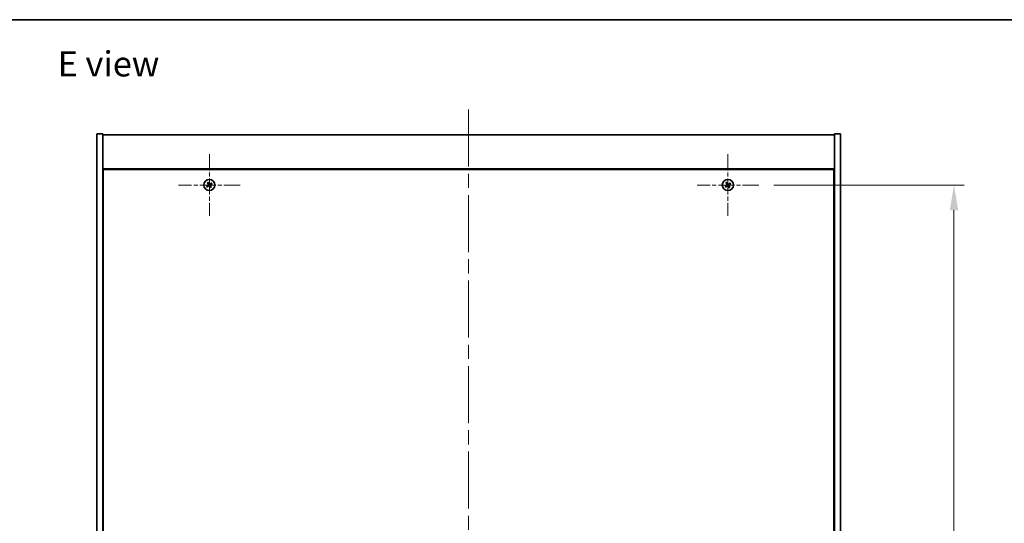
# Model space of a CAD drawing. Units: millimetres. Extents: x 72 to 9712, y 40 to 1445.
# Drawn here: x 2552 to 3042, y 1195 to 1445 of the extents above; entities that cross this region are included whole.
import ezdxf

# ---------------------------------------------------------------- set-up
doc = ezdxf.new("R2010")
doc.units = ezdxf.units.MM
doc.header["$LTSCALE"] = 5
doc.linetypes.add('CHAIN', pattern=[0.3543, 0.2362, -0.0295, 0.0591, -0.0295])
doc.layers.get('Defpoints').update_dxf_attribs({"lineweight": 25})
for name, color, linetype, lineweight in [('Border (ISO)', 7, 'Continuous', 35), ('Center Mark (ISO)', 131, 'Continuous', 18), ('Centerline (ISO)', 131, 'Continuous', 18), ('Dimension (ISO)', 7, 'Continuous', 18), ('Dimension (ISO) @ 1', 7, 'Continuous', 18), ('Symbol (ISO)', 7, 'Continuous', 18), ('Visible (ISO)', 7, 'Continuous', 35)]:
    doc.layers.add(name, color=color, linetype=linetype, lineweight=lineweight)
doc.styles.add('Note Text (TK)', font='txt')
doc.dimstyles.new('Default - Method 1b (TK)', dxfattribs={"dimscale": 5, "dimtxt": 2.5, "dimasz": 2.5, "dimexe": 1, "dimexo": 1.5, "dimgap": 1, "dimtad": 1, "dimtoh": 1, "dimrnd": 1e-08, "dimdsep": 46, "dimtxsty": 'Note Text (TK)', "dimcen": 0.09, "dimdle": 5, "dimclrd": 100, "dimclre": 100, "dimclrt": 7, "dimadec": 1, "dimazin": 1, "dimtfac": 1, "dimtmove": 0, "dimatfit": 3, "dimfxl": 1, "dimtolj": 1, "dimlwd": -1, "dimlwe": -1, "dimarcsym": 0})

# ---------------------------------------------------------------- blocks, each defined once
blk = doc.blocks.new('図面枠 tk図枠')
at = {"layer": 'Border (ISO)'}
blk.add_line((14.5, 289), (405.5, 289), dxfattribs=at)
blk = doc.blocks.new('*D27')
at = {"layer": 'Defpoints', "color": 0}
for p in [(2920.08, 1362.83), (2920.08, 983.83), (3017.22, 983.83)]:
    blk.add_point(p, dxfattribs=at)
at = {"layer": 'Dimension (ISO)', "color": 100}
for p, q in [((2927.58, 1362.83), (3022.22, 1362.83)), ((3017.22, 1350.33), (3017.22, 996.33)), ((2927.58, 983.83), (3022.22, 983.83))]:
    blk.add_line(p, q, dxfattribs=at)
for points in [[(3015.14, 1350.33), (3019.31, 1350.33), (3017.22, 1362.83)], [(3015.14, 996.33), (3019.31, 996.33), (3017.22, 983.83)]]:
    blk.add_solid(points, dxfattribs=at)
at = {"layer": 'Dimension (ISO)', "color": 7, "insert": (3005.97, 1160.66), "char_height": 12.5, "attachment_point": 4, "rotation": 90, "style": 'Note Text (TK)'}
blk.add_mtext('\\A1;379', dxfattribs=at)

msp = doc.modelspace()

# ---------------------------------------------------------------- linework, layer by layer
at = {"layer": 'Center Mark (ISO)', "linetype": 'CHAIN', "ltscale": 6.800489}
for p, q in [((2646.7819, 1378.1331), (2646.7819, 1347.5331)), ((2904.7819, 1378.1331), (2904.7819, 1347.5331)), ((2662.0819, 1362.8331), (2631.4819, 1362.8331)), ((2920.0819, 1362.8331), (2889.4819, 1362.8331))]:
    msp.add_line(p, q, dxfattribs=at)
at = {"layer": 'Centerline (ISO)', "linetype": 'CHAIN', "ltscale": 23.990969}
msp.add_line((2775.7819, 1400.3331), (2775.7819, 946.3331), dxfattribs=at)
at = {"layer": 'Visible (ISO)'}
for p, q in [((2590.7819, 1388.3331), (2593.7819, 1388.3331)), ((2590.7819, 958.3331), (2590.7819, 1388.3331)), ((2593.7819, 958.3331), (2593.7819, 1388.3331)), ((2593.7819, 1387.8331), (2957.7819, 1387.8331)), ((2960.7819, 1388.3331), (2957.7819, 1388.3331)), ((2957.7819, 1388.3331), (2957.7819, 958.3331)), ((2960.7819, 1388.3331), (2960.7819, 958.3331)), ((2957.7819, 1370.8331), (2593.7819, 1370.8331)), ((2594.0319, 1370.5831), (2594.0319, 976.0831)), ((2957.5319, 1370.5831), (2594.0319, 1370.5831)), ((2957.5319, 976.0831), (2957.5319, 1370.5831)), ((2594.0319, 1357.8331), (2593.7819, 1357.8331)), ((2593.7819, 1357.3331), (2594.0319, 1357.3331)), ((2957.7819, 1357.8331), (2957.5319, 1357.8331)), ((2957.7819, 1357.3331), (2957.5319, 1357.3331))]:
    msp.add_line(p, q, dxfattribs=at)
for centre in [(2646.7819, 1362.8331), (2904.7819, 1362.8331)]:
    msp.add_circle(centre, 2.8, dxfattribs=at)
for centre, radius, start, end in [((2646.7819, 1362.8331), 1.5, 203.915345, 221.14161), ((2646.7819, 1362.8331), 1.5, 113.915345, 131.14161), ((2646.7819, 1362.8331), 0.9327, 204.546907, 220.510049), ((2646.7819, 1362.8331), 0.9327, 114.546907, 130.510049), ((2646.7819, 1362.8331), 0.9327, 294.546907, 310.510049), ((2646.7819, 1362.8331), 1.5, 293.915345, 311.14161), ((2646.7819, 1362.8331), 0.9327, 24.546907, 40.510049), ((2646.7819, 1362.8331), 1.5, 23.915345, 41.14161), ((2904.7819, 1362.8331), 1.5, 203.915345, 221.14161), ((2904.7819, 1362.8331), 1.5, 113.915345, 131.14161), ((2904.7819, 1362.8331), 0.9327, 204.546907, 220.510049), ((2904.7819, 1362.8331), 0.9327, 114.546907, 130.510049), ((2904.7819, 1362.8331), 0.9327, 294.546907, 310.510049), ((2904.7819, 1362.8331), 1.5, 293.915345, 311.14161), ((2904.7819, 1362.8331), 0.9327, 24.546907, 40.510049), ((2904.7819, 1362.8331), 1.5, 23.915345, 41.14161)]:
    msp.add_arc(centre, radius, start, end, dxfattribs=at)
for centre, major_axis, start_param, end_param in [((2646.9702, 1362.543), (-5.7404, -3.7252), 4.77873652, 4.93057377), ((2646.5982, 1363.1263), (5.7985, 3.634), 4.49420419, 4.64604145), ((2647.0751, 1363.0168), (3.634, -5.7985), 4.49420419, 4.64604145), ((2646.4917, 1362.6448), (-3.7252, 5.7404), 4.77873652, 4.93057377), ((2647.0721, 1363.0215), (3.7252, -5.7404), 4.77873652, 4.93057377), ((2646.9656, 1362.54), (-5.7985, -3.634), 4.49420419, 4.64604145), ((2646.4888, 1362.6494), (-3.634, 5.7985), 4.49420419, 4.64604145), ((2646.5936, 1363.1233), (5.7404, 3.7252), 4.77873652, 4.93057377), ((2904.9702, 1362.543), (-5.7404, -3.7252), 4.77873652, 4.93057377), ((2904.5982, 1363.1263), (5.7985, 3.634), 4.49420419, 4.64604145), ((2905.0751, 1363.0168), (3.634, -5.7985), 4.49420419, 4.64604145), ((2904.4917, 1362.6448), (-3.7252, 5.7404), 4.77873652, 4.93057377), ((2905.0721, 1363.0215), (3.7252, -5.7404), 4.77873652, 4.93057377), ((2904.9656, 1362.54), (-5.7985, -3.634), 4.49420419, 4.64604145), ((2904.4888, 1362.6494), (-3.634, 5.7985), 4.49420419, 4.64604145), ((2904.5936, 1363.1233), (5.7404, 3.7252), 4.77873652, 4.93057377)]:
    msp.add_ellipse(centre, major_axis=major_axis, ratio=0.08715574, start_param=start_param, end_param=end_param, dxfattribs=at)
for points, weights in [([(2645.9336, 1362.4457), (2645.7329, 1362.361), (2645.4107, 1362.2251)], [1, 1.02813726389, 1]), ([(2645.6523, 1361.8463), (2645.9114, 1362.081), (2646.0728, 1362.2273)], [1, 1.02813726389, 1]), ([(2645.795, 1363.9628), (2646.0298, 1363.7037), (2646.1761, 1363.5422)], [1, 1.02813726819, 1]), ([(2646.3386, 1362.6828), (2646.2037, 1362.6037), (2645.9336, 1362.4457)], [1.83355827401, 1.43832634334, 1]), ([(2646.0728, 1362.2273), (2646.3301, 1362.4056), (2646.4587, 1362.4946)], [1, 1.43832634333, 1.83355827399]), ([(2646.3945, 1363.6815), (2646.3098, 1363.8822), (2646.1738, 1364.2044)], [1, 1.0281372637, 1]), ([(2646.1761, 1363.5422), (2646.3544, 1363.285), (2646.4434, 1363.1564)], [1, 1.43832634333, 1.83355827399]), ([(2646.6316, 1363.2764), (2646.5525, 1363.4113), (2646.3945, 1363.6815)], [1.83355827401, 1.43832634334, 1]), ([(2646.9323, 1362.3899), (2647.0113, 1362.2549), (2647.1694, 1361.9848)], [1.83355827401, 1.43832634334, 1]), ([(2647.491, 1363.439), (2647.2338, 1363.2607), (2647.1052, 1363.1717)], [1, 1.43832634333, 1.83355827399]), ([(2647.3878, 1362.124), (2647.2094, 1362.3813), (2647.1205, 1362.5099)], [1, 1.43832634333, 1.83355827399]), ([(2647.1694, 1361.9848), (2647.2541, 1361.7841), (2647.39, 1361.4619)], [1, 1.02813726371, 1]), ([(2647.2252, 1362.9835), (2647.3601, 1363.0625), (2647.6303, 1363.2206)], [1.83355827401, 1.43832634334, 1]), ([(2647.7688, 1361.7035), (2647.534, 1361.9626), (2647.3878, 1362.124)], [1, 1.02813726379, 1]), ([(2647.9116, 1363.82), (2647.6525, 1363.5852), (2647.491, 1363.439)], [1, 1.02813726384, 1]), ([(2647.6303, 1363.2206), (2647.831, 1363.3053), (2648.1531, 1363.4412)], [1, 1.0281372639, 1]), ([(2903.9336, 1362.4457), (2903.7329, 1362.361), (2903.4107, 1362.2251)], [1, 1.02813726389, 1]), ([(2903.6523, 1361.8463), (2903.9114, 1362.081), (2904.0728, 1362.2273)], [1, 1.02813726389, 1]), ([(2903.795, 1363.9628), (2904.0298, 1363.7037), (2904.1761, 1363.5422)], [1, 1.02813726819, 1]), ([(2904.3386, 1362.6828), (2904.2037, 1362.6037), (2903.9336, 1362.4457)], [1.83355827401, 1.43832634334, 1]), ([(2904.0728, 1362.2273), (2904.3301, 1362.4056), (2904.4587, 1362.4946)], [1, 1.43832634333, 1.83355827399]), ([(2904.3945, 1363.6815), (2904.3098, 1363.8822), (2904.1738, 1364.2044)], [1, 1.0281372637, 1]), ([(2904.1761, 1363.5422), (2904.3544, 1363.285), (2904.4434, 1363.1564)], [1, 1.43832634333, 1.83355827399]), ([(2904.6316, 1363.2764), (2904.5525, 1363.4113), (2904.3945, 1363.6815)], [1.83355827401, 1.43832634334, 1]), ([(2904.9323, 1362.3899), (2905.0113, 1362.2549), (2905.1694, 1361.9848)], [1.83355827401, 1.43832634334, 1]), ([(2905.491, 1363.439), (2905.2338, 1363.2607), (2905.1052, 1363.1717)], [1, 1.43832634333, 1.83355827399]), ([(2905.3878, 1362.124), (2905.2094, 1362.3813), (2905.1205, 1362.5099)], [1, 1.43832634333, 1.83355827399]), ([(2905.1694, 1361.9848), (2905.2541, 1361.7841), (2905.39, 1361.4619)], [1, 1.02813726371, 1]), ([(2905.2252, 1362.9835), (2905.3601, 1363.0625), (2905.6303, 1363.2206)], [1.83355827401, 1.43832634334, 1]), ([(2905.7688, 1361.7035), (2905.534, 1361.9626), (2905.3878, 1362.124)], [1, 1.02813726379, 1]), ([(2905.9116, 1363.82), (2905.6525, 1363.5852), (2905.491, 1363.439)], [1, 1.02813726384, 1]), ([(2905.6303, 1363.2206), (2905.831, 1363.3053), (2906.1531, 1363.4412)], [1, 1.0281372639, 1])]:
    msp.add_rational_spline(points, weights, degree=2, dxfattribs=at)
for points, knots in [([(2646.3299, 1363.0853), (2646.3438, 1363.0627), (2646.3542, 1363.0359), (2646.3635, 1362.9802), (2646.3623, 1362.9514), (2646.3504, 1362.8997), (2646.3389, 1362.8732), (2646.307, 1362.8282), (2646.287, 1362.8092), (2646.2657, 1362.7952)], [0, 0, 0, 0, 0.0079681043, 0.0079681043, 0.0159362086, 0.0159362086, 0.0239050461, 0.0239050461, 0.0315396273, 0.0315396273, 0.0315396273, 0.0315396273]), ([(2646.4434, 1363.1564), (2646.465, 1363.1252), (2646.4817, 1363.089), (2646.4979, 1363.0306), (2646.5024, 1363.0042), (2646.5043, 1362.9498), (2646.5016, 1362.9219), (2646.4903, 1362.8709), (2646.481, 1362.8444), (2646.4564, 1362.7959), (2646.4411, 1362.7738), (2646.4018, 1362.7277), (2646.3714, 1362.702), (2646.3386, 1362.6828)], [0.1535075344, 0.1535075344, 0.1535075344, 0.1535075344, 0.1654059619, 0.1654059619, 0.1732444887, 0.1732444887, 0.1810830155, 0.1810830155, 0.1889215423, 0.1889215423, 0.1967600691, 0.1967600691, 0.2086584966, 0.2086584966, 0.2086584966, 0.2086584966]), ([(2646.4587, 1362.4946), (2646.4899, 1362.5162), (2646.526, 1362.5329), (2646.5844, 1362.5491), (2646.6109, 1362.5536), (2646.6652, 1362.5555), (2646.6932, 1362.5528), (2646.7442, 1362.5415), (2646.7706, 1362.5322), (2646.8191, 1362.5076), (2646.8412, 1362.4923), (2646.8874, 1362.453), (2646.9131, 1362.4226), (2646.9323, 1362.3899)], [0.1535075344, 0.1535075344, 0.1535075344, 0.1535075344, 0.1654059619, 0.1654059619, 0.1732444887, 0.1732444887, 0.1810830155, 0.1810830155, 0.1889215423, 0.1889215423, 0.1967600691, 0.1967600691, 0.2086584966, 0.2086584966, 0.2086584966, 0.2086584966]), ([(2646.5298, 1362.3811), (2646.5524, 1362.395), (2646.5792, 1362.4054), (2646.6348, 1362.4147), (2646.6636, 1362.4135), (2646.7154, 1362.4016), (2646.7418, 1362.3901), (2646.7869, 1362.3582), (2646.8059, 1362.3383), (2646.8199, 1362.3169)], [0, 0, 0, 0, 0.0079679566, 0.0079679566, 0.0159359132, 0.0159359132, 0.0239048984, 0.0239048984, 0.0315396272, 0.0315396272, 0.0315396272, 0.0315396272]), ([(2647.1052, 1363.1717), (2647.0739, 1363.15), (2647.0378, 1363.1333), (2646.9794, 1363.1172), (2646.953, 1363.1127), (2646.8986, 1363.1108), (2646.8707, 1363.1135), (2646.8197, 1363.1247), (2646.7932, 1363.1341), (2646.7447, 1363.1587), (2646.7226, 1363.174), (2646.6765, 1363.2132), (2646.6508, 1363.2436), (2646.6316, 1363.2764)], [0.1535075344, 0.1535075344, 0.1535075344, 0.1535075344, 0.1654059619, 0.1654059619, 0.1732444887, 0.1732444887, 0.1810830155, 0.1810830155, 0.1889215423, 0.1889215423, 0.1967600691, 0.1967600691, 0.2086584966, 0.2086584966, 0.2086584966, 0.2086584966]), ([(2647.034, 1363.2852), (2647.0115, 1363.2713), (2646.9847, 1363.2608), (2646.929, 1363.2516), (2646.9002, 1363.2528), (2646.8485, 1363.2647), (2646.822, 1363.2762), (2646.7769, 1363.308), (2646.758, 1363.328), (2646.744, 1363.3494)], [0, 0, 0, 0, 0.0079681043, 0.0079681043, 0.0159362086, 0.0159362086, 0.0239050461, 0.0239050461, 0.0315396273, 0.0315396273, 0.0315396273, 0.0315396273]), ([(2647.1205, 1362.5099), (2647.0988, 1362.5411), (2647.0821, 1362.5773), (2647.0659, 1362.6356), (2647.0614, 1362.6621), (2647.0596, 1362.7165), (2647.0622, 1362.7444), (2647.0735, 1362.7954), (2647.0829, 1362.8218), (2647.1075, 1362.8703), (2647.1227, 1362.8924), (2647.162, 1362.9386), (2647.1924, 1362.9643), (2647.2252, 1362.9835)], [0.1535075344, 0.1535075344, 0.1535075344, 0.1535075344, 0.1654059619, 0.1654059619, 0.1732444887, 0.1732444887, 0.1810830155, 0.1810830155, 0.1889215423, 0.1889215423, 0.1967600691, 0.1967600691, 0.2086584966, 0.2086584966, 0.2086584966, 0.2086584966]), ([(2647.234, 1362.581), (2647.2201, 1362.6036), (2647.2096, 1362.6304), (2647.2004, 1362.686), (2647.2016, 1362.7148), (2647.2135, 1362.7666), (2647.2249, 1362.793), (2647.2568, 1362.8381), (2647.2768, 1362.8571), (2647.2982, 1362.8711)], [0, 0, 0, 0, 0.0079679566, 0.0079679566, 0.0159359132, 0.0159359132, 0.0239048984, 0.0239048984, 0.0315396272, 0.0315396272, 0.0315396272, 0.0315396272]), ([(2904.3299, 1363.0853), (2904.3438, 1363.0627), (2904.3542, 1363.0359), (2904.3635, 1362.9802), (2904.3623, 1362.9514), (2904.3504, 1362.8997), (2904.3389, 1362.8732), (2904.307, 1362.8282), (2904.287, 1362.8092), (2904.2657, 1362.7952)], [0, 0, 0, 0, 0.0079681043, 0.0079681043, 0.0159362086, 0.0159362086, 0.0239050461, 0.0239050461, 0.0315396273, 0.0315396273, 0.0315396273, 0.0315396273]), ([(2904.4434, 1363.1564), (2904.465, 1363.1252), (2904.4817, 1363.089), (2904.4979, 1363.0306), (2904.5024, 1363.0042), (2904.5043, 1362.9498), (2904.5016, 1362.9219), (2904.4903, 1362.8709), (2904.481, 1362.8444), (2904.4564, 1362.7959), (2904.4411, 1362.7738), (2904.4018, 1362.7277), (2904.3714, 1362.702), (2904.3386, 1362.6828)], [0.1535075344, 0.1535075344, 0.1535075344, 0.1535075344, 0.1654059619, 0.1654059619, 0.1732444887, 0.1732444887, 0.1810830155, 0.1810830155, 0.1889215423, 0.1889215423, 0.1967600691, 0.1967600691, 0.2086584966, 0.2086584966, 0.2086584966, 0.2086584966]), ([(2904.4587, 1362.4946), (2904.4899, 1362.5162), (2904.526, 1362.5329), (2904.5844, 1362.5491), (2904.6109, 1362.5536), (2904.6652, 1362.5555), (2904.6932, 1362.5528), (2904.7442, 1362.5415), (2904.7706, 1362.5322), (2904.8191, 1362.5076), (2904.8412, 1362.4923), (2904.8874, 1362.453), (2904.9131, 1362.4226), (2904.9323, 1362.3899)], [0.1535075344, 0.1535075344, 0.1535075344, 0.1535075344, 0.1654059619, 0.1654059619, 0.1732444887, 0.1732444887, 0.1810830155, 0.1810830155, 0.1889215423, 0.1889215423, 0.1967600691, 0.1967600691, 0.2086584966, 0.2086584966, 0.2086584966, 0.2086584966]), ([(2904.5298, 1362.3811), (2904.5524, 1362.395), (2904.5792, 1362.4054), (2904.6348, 1362.4147), (2904.6636, 1362.4135), (2904.7154, 1362.4016), (2904.7418, 1362.3901), (2904.7869, 1362.3582), (2904.8059, 1362.3383), (2904.8199, 1362.3169)], [0, 0, 0, 0, 0.0079679566, 0.0079679566, 0.0159359132, 0.0159359132, 0.0239048984, 0.0239048984, 0.0315396272, 0.0315396272, 0.0315396272, 0.0315396272]), ([(2905.1052, 1363.1717), (2905.0739, 1363.15), (2905.0378, 1363.1333), (2904.9794, 1363.1172), (2904.953, 1363.1127), (2904.8986, 1363.1108), (2904.8707, 1363.1135), (2904.8197, 1363.1247), (2904.7932, 1363.1341), (2904.7447, 1363.1587), (2904.7226, 1363.174), (2904.6765, 1363.2132), (2904.6508, 1363.2436), (2904.6316, 1363.2764)], [0.1535075344, 0.1535075344, 0.1535075344, 0.1535075344, 0.1654059619, 0.1654059619, 0.1732444887, 0.1732444887, 0.1810830155, 0.1810830155, 0.1889215423, 0.1889215423, 0.1967600691, 0.1967600691, 0.2086584966, 0.2086584966, 0.2086584966, 0.2086584966]), ([(2905.034, 1363.2852), (2905.0115, 1363.2713), (2904.9847, 1363.2608), (2904.929, 1363.2516), (2904.9002, 1363.2528), (2904.8485, 1363.2647), (2904.822, 1363.2762), (2904.7769, 1363.308), (2904.758, 1363.328), (2904.744, 1363.3494)], [0, 0, 0, 0, 0.0079681043, 0.0079681043, 0.0159362086, 0.0159362086, 0.0239050461, 0.0239050461, 0.0315396273, 0.0315396273, 0.0315396273, 0.0315396273]), ([(2905.1205, 1362.5099), (2905.0988, 1362.5411), (2905.0821, 1362.5773), (2905.0659, 1362.6356), (2905.0614, 1362.6621), (2905.0596, 1362.7165), (2905.0622, 1362.7444), (2905.0735, 1362.7954), (2905.0829, 1362.8218), (2905.1075, 1362.8703), (2905.1227, 1362.8924), (2905.162, 1362.9386), (2905.1924, 1362.9643), (2905.2252, 1362.9835)], [0.1535075344, 0.1535075344, 0.1535075344, 0.1535075344, 0.1654059619, 0.1654059619, 0.1732444887, 0.1732444887, 0.1810830155, 0.1810830155, 0.1889215423, 0.1889215423, 0.1967600691, 0.1967600691, 0.2086584966, 0.2086584966, 0.2086584966, 0.2086584966]), ([(2905.234, 1362.581), (2905.2201, 1362.6036), (2905.2096, 1362.6304), (2905.2004, 1362.686), (2905.2016, 1362.7148), (2905.2135, 1362.7666), (2905.2249, 1362.793), (2905.2568, 1362.8381), (2905.2768, 1362.8571), (2905.2982, 1362.8711)], [0, 0, 0, 0, 0.0079679566, 0.0079679566, 0.0159359132, 0.0159359132, 0.0239048984, 0.0239048984, 0.0315396272, 0.0315396272, 0.0315396272, 0.0315396272])]:
    msp.add_open_spline(points, degree=3, knots=knots, dxfattribs=at)

# ---------------------------------------------------------------- block references
at = {"xscale": 5, "yscale": 5, "zscale": 5}
msp.add_blockref('図面枠 tk図枠', (1965, 0), dxfattribs=at)

# ---------------------------------------------------------------- texts
at = {"layer": 'Symbol (ISO)', "color": 7, "insert": (2571.3265, 1423.0585), "char_height": 12.5, "width": 53.522491, "attachment_point": 4, "line_spacing_factor": 1.5, "style": 'Note Text (TK)'}
msp.add_mtext('{\\fＭＳ Ｐゴシック|b0|i0;E view}', dxfattribs=at)

# ---------------------------------------------------------------- dimensions: what is measured, and where the dimension line sits
at = {"layer": 'Dimension (ISO) @ 1', "color": 100}
dim = msp.add_linear_dim(base=(3017.2235, 983.8331), p1=(2920.0819, 1362.8331), p2=(2920.0819, 983.8331), angle=90, dimstyle='Default - Method 1b (TK)', override={"dimscale": 1, "dimtxt": 12.5, "dimasz": 12.5, "dimexe": 5, "dimexo": 7.5, "dimgap": 5, "dimtoh": 0, "dimdec": 2, "dimcen": 0.45, "dimtol": 0, "dimlim": 0, "dimtp": 0, "dimtm": 0, "dimtdec": 2, "dimtix": 0, "dimtofl": 0, "dimtmove": 0, "dimatfit": 1}, dxfattribs=at)
dim.commit()
dim.dimension.update_dxf_attribs({"geometry": '*D27', "text_midpoint": (3017.2235, 1173.3331), "dimtype": 128})

doc.saveas('drawing.dxf')
